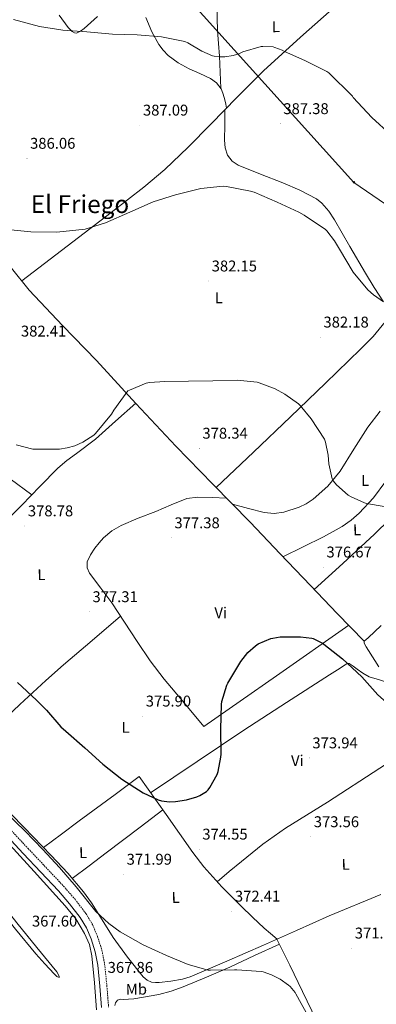
# Model space of a CAD drawing. Units: metres. Extents: x 579741 to 584231, y 4689167 to 4692190.
# Drawn here: x 583517 to 583747, y 4691019 to 4691652 of the extents above; entities that cross this region are included whole.
import ezdxf
from ezdxf.enums import TextEntityAlignment as Align

# ---------------------------------------------------------------- set-up
doc = ezdxf.new("R2010")
doc.units = ezdxf.units.M
doc.header["$MEASUREMENT"] = 0
doc.linetypes.add('TRAZOSX2', pattern=[1.5, 1, -0.5])
for name, color, linetype, lineweight in [('Carátula', 7, 'Continuous', 5), ('Level 21', 19, 'Continuous', 0), ('Level 34', 2, 'Continuous', 0), ('Level 36', 19, 'Continuous', 40), ('Level 37', 92, 'Continuous', 0), ('Level 4', 36, 'Continuous', 30), ('Level 41', 19, 'Continuous', 0), ('Level 45', 19, 'Continuous', 0), ('Level 5', 36, 'Continuous', 0), ('Level 7', 1, 'Continuous', 0)]:
    doc.layers.add(name, color=color, linetype=linetype, lineweight=lineweight)
doc.styles.add('Arial', font='ARIAL.TTF', dxfattribs={"height": 0.2})

# ---------------------------------------------------------------- blocks, each defined once
blk = doc.blocks.new('5PATER')
at = {"layer": 'Carátula', "linetype": 'Continuous', "lineweight": 5}
h = blk.add_hatch(color=250, dxfattribs=at)
edge = h.paths.add_edge_path()
edge.add_ellipse((0, 0), major_axis=(-1.33, -1.34), ratio=0.999422, start_angle=0, end_angle=360)
blk = doc.blocks.new('5ROLEO')
at = {"layer": 'Carátula', "linetype": 'Continuous', "lineweight": 5}
for color, points in [(2, [(-0.2, -5.2), (-5.2, -0.1), (-0.2, 5), (0, 2.4), (-0.6, 2.3), (-1, 2.1), (-1.4, 1.8), (-1.7, 1.3), (-1.9, 0.6), (-1.9, -0.2), (-1.9, -0.8), (-1.8, -1.3), (-1.6, -1.7), (-1.4, -2.1), (-1.1, -2.4), (-0.8, -2.6), (-0.4, -2.7), (0, -2.7)]), (250, [(0, -2.7), (-0.4, -2.7), (-0.8, -2.6), (-1.1, -2.4), (-1.4, -2.1), (-1.6, -1.7), (-1.8, -1.3), (-1.9, -0.8), (-1.9, -0.2), (-1.9, 0.6), (-1.7, 1.3), (-1.4, 1.8), (-1, 2.1), (-0.6, 2.3), (0, 2.4), (0, 1.5), (-0.2, 1.5), (-0.5, 1.4), (-0.7, 1.3), (-0.8, 1.1), (-1, 0.9), (-1.1, 0.6), (-1.2, 0.2), (-1.2, -0.2), (-1.2, -0.6), (-1.1, -0.9), (-1, -1.2), (-0.8, -1.4), (-0.7, -1.6), (-0.5, -1.8), (-0.2, -1.8), (0, -1.9)]), (2, [(0, -1.9), (-0.2, -1.8), (-0.5, -1.8), (-0.7, -1.6), (-0.8, -1.4), (-1, -1.2), (-1.1, -0.9), (-1.2, -0.6), (-1.2, -0.2), (-1.2, 0.2), (-1.1, 0.6), (-1, 0.9), (-0.8, 1.1), (-0.7, 1.3), (-0.5, 1.4), (-0.2, 1.5), (0, 1.5), (0.3, 1.5), (0.5, 1.4), (0.7, 1.3), (0.9, 1.1), (1, 0.9), (1.1, 0.6), (1.1, 0.3), (1.2, -0.1), (1.2, -0.5), (1.1, -0.9), (1, -1.2), (0.8, -1.4), (0.7, -1.6), (0.5, -1.8), (0.3, -1.8)]), (2, [(-0.2, -5.2), (0, -2.7), (0.4, -2.7), (0.8, -2.6), (1.1, -2.4), (1.4, -2.1), (1.6, -1.7), (1.8, -1.3), (1.9, -0.7), (1.9, -0.2), (1.9, 0.4), (1.8, 0.9), (1.6, 1.4), (1.4, 1.7), (1.1, 2), (0.8, 2.2), (0.4, 2.3), (0, 2.4), (-0.2, 5), (4.9, -0.1)]), (250, [(0, -2.7), (0, -1.9), (0.3, -1.8), (0.5, -1.8), (0.7, -1.6), (0.8, -1.4), (1, -1.2), (1.1, -0.9), (1.2, -0.5), (1.2, -0.1), (1.1, 0.3), (1.1, 0.6), (1, 0.9), (0.9, 1.1), (0.7, 1.3), (0.5, 1.4), (0.3, 1.5), (0, 1.5), (0, 1.5), (0, 2.4), (0, 2.4), (0.4, 2.3), (0.8, 2.2), (1.1, 2), (1.4, 1.7), (1.6, 1.4), (1.8, 0.9), (1.9, 0.4), (1.9, -0.2), (1.9, -0.7), (1.8, -1.3), (1.6, -1.7), (1.4, -2.1), (1.1, -2.4), (0.8, -2.6), (0.4, -2.7)])]:
    blk.add_hatch(color=color, dxfattribs=at).paths.add_polyline_path(points)
at = {"layer": 'Carátula', "color": 250, "linetype": 'Continuous', "lineweight": 5, "flags": 128}
blk.add_lwpolyline([(-0.1, -5.2), (4.9, -0.1), (-0.1, 5), (-5.2, -0.1), (-0.1, -5.2)], dxfattribs=at)

msp = doc.modelspace()

# ---------------------------------------------------------------- linework, layer by layer
at = {"layer": 'Level 21', "color": 19, "linetype": 'Continuous', "lineweight": 0}
msp.add_polyline3d([(583503.74, 4691133.31, 370.12), (583519.68, 4691116.38, 369.99), (583531.01, 4691104.35, 369.84), (583542.33, 4691092.32, 369.67), (583549.59, 4691083.99, 369.65), (583556.35, 4691075.17, 369.61), (583560.32, 4691068.55, 369.48), (583563.32, 4691061.41, 369.29), (583566.01, 4691053.04, 369.09), (583567.68, 4691044.51, 368.78), (583569.09, 4691030.89, 368.08), (583570.17, 4691017.25, 367.37)], dxfattribs=at)
at = {"layer": 'Level 21', "color": 19, "linetype": 'TRAZOSX2', "lineweight": 0}
msp.add_polyline3d([(583506.99, 4691136.37, 370.12), (583522.93, 4691119.44, 369.99), (583534.25, 4691107.41, 369.84), (583545.64, 4691095.31, 369.67), (583553.05, 4691086.82, 369.65), (583560.05, 4691077.68, 369.61), (583564.31, 4691070.57, 369.48), (583567.51, 4691062.96, 369.29), (583570.33, 4691054.16, 369.09), (583572.09, 4691045.17, 368.78), (583573.53, 4691031.3, 368.08), (583574.62, 4691017.57, 367.37)], dxfattribs=at)
at = {"layer": 'Level 34', "color": 19, "linetype": 'Continuous', "lineweight": 13, "ltscale": 0.5}
msp.add_polyline3d([(583390.04, 4691917.52, 398.06), (583410.95, 4691892.18, 397.87), (583521.21, 4691782.04, 396.6), (583732.43, 4691547.62, 387.29), (583967.41, 4691387.05, 387.1), (584051.02, 4691354.52, 388.9)], dxfattribs=at)
at = {"layer": 'Level 36', "color": 92, "linetype": 'Continuous', "lineweight": 0}
for points in [[(583844.23, 4691781.91, 401.89), (583827.32, 4691764.12, 400.01), (583810.41, 4691746.33, 398.13), (583786.58, 4691722.7, 395.98), (583762.09, 4691699.67, 394.35), (583742.2, 4691681, 393.49), (583722.22, 4691662.43, 392.62), (583698.13, 4691641.14, 390.72), (583674.28, 4691619.61, 388.91), (583657.27, 4691602.54, 388.01), (583640.42, 4691585.31, 387.12), (583625.87, 4691570.46, 386.18), (583610.79, 4691556.12, 385.39), (583597.23, 4691544.78, 385.08), (583576.33, 4691528.47, 384.9), (583555.24, 4691512.41, 384.69), (583537.02, 4691498.41, 384.37), (583518.8, 4691484.41, 384.06)], [(583646.75, 4691608.28, 388.33), (583646.34, 4691618.62, 389.01), (583645.93, 4691628.96, 389.68), (583645.35, 4691637.15, 390.14), (583644.65, 4691645.34, 390.57), (583644.39, 4691653.4, 391.09), (583644.58, 4691661.47, 391.66), (583645.42, 4691666.16, 392.14), (583647.53, 4691670.62, 392.56), (583650.29, 4691673.99, 392.62), (583653.67, 4691676.64, 392.62), (583656.75, 4691678.49, 392.73), (583659.49, 4691679.67, 392.8)], [(583542.88, 4691655.2, 390.03), (583548.58, 4691647.39, 389.74), (583551.18, 4691644.76, 389.7), (583552.65, 4691643.91, 389.71), (583554.09, 4691643.74, 389.74), (583556.56, 4691644.92, 389.84), (583559.02, 4691646.81, 389.93), (583567.56, 4691654.34, 390.18)], [(583598.64, 4691653.81, 390.62), (583602.41, 4691644.57, 390.32), (583606.93, 4691636.54, 389.91), (583609.67, 4691632.85, 389.66), (583612.9, 4691629.47, 389.42), (583619.45, 4691624.67, 388.95), (583626.47, 4691620.76, 388.53), (583633.36, 4691617.8, 388.36), (583640.23, 4691614.68, 388.33), (583644.15, 4691611.75, 388.33), (583647.08, 4691607.84, 388.33), (583648.22, 4691605.19, 388.32), (583649, 4691602.46, 388.21), (583649.76, 4691599.05, 387.93), (583650.53, 4691595.65, 387.65)], [(583706.93, 4691286.01, 376.29), (583716.15, 4691294.35, 377.13), (583725.35, 4691302.69, 377.97), (583745.66, 4691321.71, 379.61), (583765.67, 4691341.08, 380.91), (583788.02, 4691362.84, 381.69), (583810.41, 4691384.54, 382.45), (583829.45, 4691402.81, 383.79), (583848.49, 4691421.08, 385.13), (583868.33, 4691440.15, 386.08), (583888.17, 4691459.23, 387.12), (583909.63, 4691479.95, 388.62), (583931.05, 4691500.7, 390.13), (583949.19, 4691518.32, 391.44), (583967.01, 4691536.28, 392.56), (583981.82, 4691551.71, 393.27), (583996.63, 4691567.13, 393.98), (584047.49, 4691614.88, 396.98), (584047.9, 4691615.27, 397.02)], [(583649.49, 4691594.58, 387.6), (583649.38, 4691584.74, 387.49), (583649.25, 4691574.88, 387.37), (583649.62, 4691570, 387.24), (583651.17, 4691565.21, 387.05), (583654.05, 4691561.45, 386.89), (583657.96, 4691558.94, 386.73), (583672.34, 4691553.16, 386.55), (583686.69, 4691547.55, 386.48), (583697.71, 4691542.83, 386.28), (583708.39, 4691537.18, 386.09), (583711.91, 4691534.42, 386.04), (583716.27, 4691529.36, 385.97), (583719.91, 4691523.74, 385.9), (583729.86, 4691506.56, 385.71), (583739.81, 4691489.44, 385.52), (583745.58, 4691480.22, 385.11), (583751.4, 4691470.88, 384.69)], [(583739.11, 4691252.83, 376.11), (583721.79, 4691270.69, 376.21), (583704.48, 4691288.54, 376.3), (583685.06, 4691308.93, 376.68), (583665.7, 4691329.37, 377.33), (583641.78, 4691353.74, 378.13), (583617.89, 4691378.14, 378.99), (583592.26, 4691405.63, 380.03), (583566.76, 4691433.25, 381.17), (583544.94, 4691455.71, 382.61), (583523.49, 4691478.56, 383.92), (583512.14, 4691492.7, 384.25)], [(583525.2, 4691346.83, 379.92), (583511.42, 4691357.27, 379.74), (583497.64, 4691367.71, 379.57), (583486.71, 4691376.57, 379.6), (583471.09, 4691390.76, 380), (583455.65, 4691405.28, 380.27), (583444.96, 4691414.9, 380.14), (583440.16, 4691420.18, 380.06), (583436.33, 4691426.27, 380.01), (583435.16, 4691429.56, 380.01), (583434.29, 4691434.67, 380.03), (583433.38, 4691439.78, 380.08), (583431.57, 4691446.88, 380.21), (583429.22, 4691453.86, 380.4), (583425.5, 4691460.49, 380.66), (583420.9, 4691466.53, 380.91), (583418.23, 4691469.79, 381.04), (583415.56, 4691473.05, 381.16)], [(583752.55, 4691458.14, 384.62), (583744.78, 4691448.78, 384.26), (583736.61, 4691440.48, 383.73), (583714.25, 4691418.68, 382.17), (583691.75, 4691397.02, 380.72), (583667.81, 4691374.32, 379.39), (583643.87, 4691351.61, 378.06)], [(583592.06, 4691405.84, 380.04), (583579.15, 4691394.3, 380.03), (583566.25, 4691382.75, 380.01), (583554.03, 4691373.53, 380.04), (583547.83, 4691369.03, 380.06), (583542.05, 4691364.06, 380.08), (583530.38, 4691352.16, 380.11), (583518.76, 4691340.19, 379.69), (583497.85, 4691319.39, 378.14), (583476.96, 4691298.53, 376.56), (583454.22, 4691275.65, 375.38), (583442.91, 4691264.19, 374.58), (583431.72, 4691252.7, 373.1), (583425.54, 4691246.32, 372.02), (583419.36, 4691239.93, 370.93)], [(583654.44, 4691340.84, 377.71), (583664.62, 4691338.17, 377.93), (583674.79, 4691335.52, 378.16), (583681.06, 4691334.96, 378.37), (583687.4, 4691335.84, 378.67), (583697.15, 4691338.86, 379.24), (583701.74, 4691341.16, 379.55), (583706.15, 4691344.09, 379.82), (583715.7, 4691352.47, 380.22), (583723.62, 4691362.01, 380.59), (583732.46, 4691376.24, 381.79), (583741.41, 4691390.3, 382.83), (583749.27, 4691400.72, 383.12)], [(583686.77, 4691307.13, 376.65), (583699.89, 4691313.48, 377.21), (583713, 4691319.84, 377.77), (583724.97, 4691326.59, 378.69), (583730.59, 4691330.59, 379.28), (583735.91, 4691335.07, 379.82), (583745.09, 4691344.86, 380.74), (583753, 4691355.61, 381.61), (583760.17, 4691366.42, 382.28), (583767.21, 4691377.31, 382.7), (583770.35, 4691382.1, 382.72), (583773.22, 4691387.04, 382.77), (583775.1, 4691390.85, 382.93), (583776.98, 4691394.66, 383.08)], [(583650.5, 4691344.85, 377.84), (583641.23, 4691345.09, 377.97), (583631.97, 4691345.31, 378.09), (583625, 4691344.44, 378.17), (583614.94, 4691340.54, 378.22), (583604.97, 4691336.09, 378.29), (583593.73, 4691331.84, 378.51), (583582.63, 4691327.2, 378.67), (583576.72, 4691323.66, 378.67), (583571.43, 4691319.14, 378.67), (583568.51, 4691316, 378.67), (583565.86, 4691312.61, 378.67), (583562.93, 4691308.3, 378.65), (583560.8, 4691303.78, 378.61), (583560.75, 4691300.06, 378.58), (583562.34, 4691296.48, 378.54), (583569.58, 4691286.96, 378.31), (583576.74, 4691277.54, 378.03), (583593, 4691252.59, 377.48), (583601.29, 4691240.22, 377.14), (583610.34, 4691228.45, 376.62), (583623.17, 4691213.25, 375.76), (583636, 4691198.05, 374.89), (583682.58, 4691230.57, 375.53), (583729.16, 4691263.09, 376.17)], [(583315.02, 4691334.01, 370.95), (583325.11, 4691322.79, 370.75), (583344.28, 4691301.64, 370.72), (583363.51, 4691280.55, 370.68), (583386.46, 4691256.21, 370.52), (583409.46, 4691231.91, 370.36), (583433.87, 4691205.12, 370.21), (583458.29, 4691178.34, 370.04), (583482.39, 4691152.5, 369.8), (583506.54, 4691126.7, 369.53), (583526.72, 4691104.79, 369.34), (583546.74, 4691082.73, 369.15), (583553.47, 4691074.24, 369.12), (583559.21, 4691064.87, 369.08), (583562.27, 4691057.84, 368.96), (583563.89, 4691050.47, 368.7), (583565.59, 4691033.11, 367.87), (583566.83, 4691015.72, 367.04)], [(583582.4, 4691268.85, 377.84), (583564.02, 4691253.22, 377.58), (583545.63, 4691237.6, 377.33), (583534.21, 4691227.54, 376.78), (583517.5, 4691212.03, 375.01), (583500.77, 4691196.51, 373.1), (583494.35, 4691190.84, 372.49), (583487.65, 4691185.44, 371.89), (583483.77, 4691183.06, 371.59), (583479.59, 4691181.28, 371.31), (583476.89, 4691180.3, 371.13), (583474.19, 4691179.33, 370.96)], [(583749.9, 4691262.83, 376.65), (583741.54, 4691255.01, 376.11), (583740.32, 4691253.93, 376.11), (583739.11, 4691252.83, 376.11), (583739.04, 4691251.61, 376.11), (583740.41, 4691249.23, 376.11), (583741.86, 4691246.88, 376.11), (583748.59, 4691236.39, 376.18)], [(583601.68, 4691155.35, 375.45), (583631.67, 4691175.45, 375.37), (583661.67, 4691195.55, 375.28), (583689.17, 4691213.46, 374.99), (583716.83, 4691231.13, 374.83), (583721.8, 4691234.39, 374.99), (583726.75, 4691237.66, 375.21), (583728.13, 4691238.41, 375.25), (583729.51, 4691238.43, 375.28), (583732.04, 4691236.72, 375.31), (583734.56, 4691234.91, 375.34), (583738.3, 4691232.16, 375.44), (583742.31, 4691229.98, 375.6), (583748.98, 4691227.89, 375.92), (583755.65, 4691225.8, 376.24)], [(583749.79, 4691089.86, 372.49), (583716.64, 4691076.13, 372.53), (583695.48, 4691066.8, 372.21), (583674.34, 4691057.44, 371.76), (583650.8, 4691047.12, 371.02), (583627.11, 4691036.96, 370.16), (583622.28, 4691035.41, 369.98), (583614.74, 4691034.21, 369.69), (583607.14, 4691033.44, 369.39), (583604.71, 4691033.24, 369.24), (583602.27, 4691033.5, 369.13), (583599.36, 4691034.88, 369.15), (583596.96, 4691037.09, 369.2), (583586.87, 4691049.53, 369.41), (583577.57, 4691062.37, 369.65), (583568.28, 4691077.17, 370.28), (583563.61, 4691084.55, 370.64), (583558.5, 4691091.62, 370.86), (583548.35, 4691103.58, 370.98), (583537.63, 4691115.04, 370.99), (583520.27, 4691132.94, 370.91), (583502.82, 4691150.75, 370.86), (583484.33, 4691169.13, 370.92), (583465.95, 4691187.62, 370.99)], [(583782.8, 4691193.21, 376.04), (583749.11, 4691171.25, 374.7), (583715.43, 4691149.28, 373.36), (583701.94, 4691140.98, 373.44), (583688.48, 4691132.64, 373.87), (583673.97, 4691122.29, 374.13), (583660.07, 4691111.14, 374.13), (583652.31, 4691104.62, 373.93), (583644.55, 4691098.12, 373.74)], [(583532.68, 4691120.15, 370.97), (583544.26, 4691128.7, 371.41), (583555.81, 4691137.24, 372.47), (583578.91, 4691154.32, 374.98), (583594.34, 4691165.73, 375.73), (583611.59, 4691141.34, 375.09), (583628.83, 4691116.96, 374.45), (583635.9, 4691107.75, 374.15), (583647.55, 4691094.77, 373.59), (583659.87, 4691082.4, 372.97), (583667.22, 4691075.27, 372.33), (583674.79, 4691068.38, 371.89), (583678.89, 4691064.83, 371.91), (583683, 4691061.28, 371.94)], [(583452.79, 4691146.28, 367.68), (583460.4, 4691135.98, 367.58), (583468.02, 4691125.67, 367.48), (583484.67, 4691104.46, 367.34), (583501.81, 4691083.62, 367.23), (583514.8, 4691067.73, 367.13), (583527.85, 4691051.88, 367.04), (583533.69, 4691045.28, 367.04), (583539.69, 4691038.82, 367.1), (583541.38, 4691037.26, 367.17), (583542.77, 4691036.58, 367.23), (583542.83, 4691037.1, 367.23), (583542.19, 4691038.62, 367.23), (583541.23, 4691040.1, 367.23), (583528.37, 4691055.89, 367.41), (583515.57, 4691071.72, 367.55), (583498.23, 4691093.48, 367.55), (583480.88, 4691115.24, 367.55), (583471.93, 4691127.06, 367.62), (583467.24, 4691132.78, 367.66), (583462.06, 4691138.02, 367.68), (583457.43, 4691142.15, 367.68), (583452.79, 4691146.28, 367.68)], [(583609.47, 4691144.33, 375.16), (583594.91, 4691133.28, 374.51), (583573.09, 4691116.73, 372.28), (583562.17, 4691108.45, 371.33), (583551.25, 4691100.17, 370.95)], [(583758.9, 4691010.98, 369.95), (583740.77, 4691004.13, 369.97), (583731.5, 4691000.39, 369.97), (583722.27, 4690996.64, 369.97), (583719.29, 4690996.34, 369.97), (583716.32, 4690997.41, 369.97), (583713.45, 4690999.71, 369.98), (583711.46, 4691002.59, 370.03), (583705.44, 4691015.08, 370.39), (583699.43, 4691027.55, 370.8), (583691.18, 4691044.44, 371.37), (583682.97, 4691061.26, 371.94)], [(583578.67, 4691018.5, 366.82), (583579.17, 4691020.25, 366.97), (583580.26, 4691021.98, 367.09), (583582.05, 4691022.68, 367.17), (583584.03, 4691022.5, 367.21), (583587.46, 4691022.57, 367.1), (583590.88, 4691022.75, 367.02), (583607, 4691025.65, 367.6), (583614.89, 4691027.86, 367.94), (583622.63, 4691030.62, 368.3), (583637.71, 4691036.78, 369.03), (583652.58, 4691043.3, 369.84), (583668.58, 4691050.62, 370.83), (583684.58, 4691057.95, 371.83)]]:
    msp.add_polyline3d(points, dxfattribs=at)
at = {"layer": 'Level 4', "color": 36, "linetype": 'Continuous', "lineweight": 30}
for points in [[(583647.54, 4691214.1, 375.01), (583650.77, 4691224.5, 375.01), (583651.38, 4691225.75, 375.01), (583659.66, 4691239.73, 375.01), (583664.3, 4691245.53, 375.01), (583669.04, 4691249.91, 375.01), (583670.96, 4691251.09, 375.01), (583678.93, 4691254.49, 375.01), (583680.21, 4691254.84, 375.01), (583684.94, 4691255.51, 375.01), (583698.1, 4691255.7, 375.01), (583705.36, 4691254.74, 375.01), (583706.22, 4691254.45, 375.01), (583712.18, 4691251.6, 375.01), (583713.14, 4691250.93, 375.01), (583725.2, 4691241.46, 375.01), (583737.49, 4691229.84, 375.01), (583747.89, 4691218.23, 375.01), (583753.46, 4691213.46, 375.01), (583756.34, 4691211.06, 375.01)], [(583516.08, 4691226.17, 375.01), (583528.34, 4691214.97, 375.01), (583534.79, 4691208.46, 375.01), (583543.98, 4691197.72, 375.01), (583547.15, 4691194.97, 375.01), (583559.31, 4691184.31, 375.01), (583570.9, 4691173.82, 375.01), (583583.15, 4691164.02, 375.01), (583596.91, 4691155.26, 375.01), (583606.57, 4691150.71, 375.01), (583608.65, 4691150.2, 375.01), (583613.9, 4691149.59, 375.01), (583617.65, 4691149.66, 375.01), (583624.81, 4691150.74, 375.01), (583631.37, 4691152.63, 375.01), (583633.39, 4691153.53, 375.01), (583637.68, 4691156.18, 375.01), (583638.61, 4691157.14, 375.01), (583639.79, 4691158.74, 375.01), (583644.4, 4691167.13, 375.01), (583645.04, 4691169.01, 375.01), (583646.9, 4691178.13, 375.01), (583647.02, 4691180.12, 375.01), (583646.83, 4691196.18, 375.01), (583647.22, 4691212.15, 375.01), (583647.54, 4691214.1, 375.01)]]:
    msp.add_polyline3d(points, dxfattribs=at)
at = {"layer": 'Level 5', "color": 36, "linetype": 'Continuous', "lineweight": 0}
for points in [[(583513.56, 4691652.47, 390.01), (583530.1, 4691648.02, 390.01), (583545.24, 4691645.62, 390.01), (583560.66, 4691644.53, 390.01), (583577.14, 4691643.06, 390.01), (583593.11, 4691642.74, 390.01), (583608.73, 4691641.3, 390.01), (583623.77, 4691638.26, 390.01), (583625.53, 4691637.49, 390.01), (583634.61, 4691632.05, 390.01), (583641.53, 4691629.11, 390.01), (583642.65, 4691628.85, 390.01), (583646.2, 4691628.5, 390.01), (583649.37, 4691628.6, 390.01), (583654.77, 4691629.43, 390.01), (583658.42, 4691630.52, 390.01), (583661.01, 4691631.7, 390.01), (583672.69, 4691635.06, 390.01), (583673.85, 4691635.16, 390.01), (583680.5, 4691634.87, 390.01), (583681.56, 4691634.61, 390.01), (583686.39, 4691632.72, 390.01), (583687.73, 4691631.92, 390.01), (583700.82, 4691626.19, 390.01), (583715.09, 4691619.12, 390.01), (583716.31, 4691618.19, 390.01), (583731.48, 4691603.15, 390.01), (583732.05, 4691602.42, 390.01), (583744.05, 4691589.43, 390.01), (583756.24, 4691578.42, 390.01)], [(583509.59, 4691517.46, 385.01), (583524.69, 4691516.02, 385.01), (583541.33, 4691515.7, 385.01), (583559.51, 4691517.62, 385.01), (583572.6, 4691521.88, 385.01), (583588.21, 4691528.63, 385.01), (583603.28, 4691535.25, 385.01), (583617.72, 4691539.7, 385.01), (583634.07, 4691543.8, 385.01), (583648.28, 4691545.4, 385.01), (583650.39, 4691545.14, 385.01), (583665.91, 4691542.23, 385.01), (583668.28, 4691541.46, 385.01), (583683.19, 4691534.96, 385.01), (583697.11, 4691528.66, 385.01), (583700.44, 4691526.61, 385.01), (583714.13, 4691517.49, 385.01), (583715.09, 4691516.53, 385.01), (583720.05, 4691510.13, 385.01), (583723.19, 4691504.79, 385.01), (583732.02, 4691490, 385.01), (583741.39, 4691478.68, 385.01), (583744.98, 4691475.41, 385.01), (583751.47, 4691471.06, 385.01)], [(583515.28, 4691378.97, 380.01), (583525.81, 4691376.34, 380.01), (583527.22, 4691376.25, 380.01), (583542.96, 4691376.34, 380.01), (583547.99, 4691377.08, 380.01), (583552.85, 4691378.49, 380.01), (583558, 4691380.76, 380.01), (583565.04, 4691385.33, 380.01), (583566.16, 4691386.42, 380.01), (583576.5, 4691398.8, 380.01), (583578.07, 4691401.3, 380.01), (583586.99, 4691413.68, 380.01), (583588.08, 4691414.29, 380.01), (583598.9, 4691418.68, 380.01)], [(583598.9, 4691418.68, 380.01), (583600.95, 4691419.09, 380.01), (583610.71, 4691419.76, 380.01), (583625.94, 4691420.05, 380.01), (583641.65, 4691420.21, 380.01), (583657.3, 4691420.63, 380.01), (583670.26, 4691419.32, 380.01), (583671.57, 4691419, 380.01), (583681.87, 4691415.03, 380.01), (583688.11, 4691411.64, 380.01), (583696.75, 4691405.33, 380.01), (583697.87, 4691404.28, 380.01), (583704.88, 4691395.76, 380.01), (583713.46, 4691382.68, 380.01), (583714.16, 4691380.69, 380.01), (583715.89, 4691372.37, 380.01), (583716.34, 4691366.87, 380.01), (583718.45, 4691357.08, 380.01), (583719.35, 4691355.67, 380.01), (583721.3, 4691353.43, 380.01), (583728.72, 4691346.77, 380.01), (583730.64, 4691345.56, 380.01), (583739.19, 4691341.68, 380.01), (583740.59, 4691341.27, 380.01), (583751.89, 4691339.41, 380.01)], [(583508.91, 4691142.14, 370.01), (583520.85, 4691130.81, 370.01), (583532.24, 4691118.87, 370.01), (583543.05, 4691107.38, 370.01), (583553.74, 4691094.84, 370.01), (583566.35, 4691079.1, 370.01), (583574.73, 4691071.22, 370.01), (583582.13, 4691065.88, 370.01)], [(583582.13, 4691065.88, 370.01), (583596.85, 4691057.56, 370.01), (583611.89, 4691050.68, 370.01), (583625.81, 4691044.82, 370.01), (583638.8, 4691041.37, 370.01), (583640.17, 4691041.34, 370.01), (583655.6, 4691041.4, 370.01), (583657.13, 4691041.4, 370.01), (583672.75, 4691040.5, 370.01), (583674, 4691040.25, 370.01), (583679.34, 4691038.36, 370.01), (583684.97, 4691035.45, 370.01), (583690.45, 4691031.67, 370.01), (583691.41, 4691030.81, 370.01), (583694.57, 4691027, 370.01), (583695.18, 4691025.98, 370.01), (583703.05, 4691011.8, 370.01)]]:
    msp.add_polyline3d(points, dxfattribs=at)

# ---------------------------------------------------------------- block references
at = {"layer": 'Level 34', "color": 2, "linetype": 'Continuous', "lineweight": 0, "xscale": 0.09999983015004542, "yscale": 0.09999983015004542}
msp.add_blockref('5ROLEO', (583732.54, 4691547.75, 387.3), dxfattribs=at)
at = {"layer": 'Level 7', "color": 19, "linetype": 'Continuous', "lineweight": 0, "xscale": 0.09999964904444283, "yscale": 0.09999964904444283, "rotation": 0.482389502155666}
for p in [(583594.74, 4691584.56, 387.1), (583685.08, 4691585.49, 387.38), (583522.13, 4691563.22, 386.07), (583638.96, 4691484.34, 382.16), (583710.87, 4691448.28, 382.19), (583633.01, 4691376.82, 378.34), (583520.72, 4691326.87, 378.79), (583614.99, 4691319.22, 377.38), (583712.75, 4691300.44, 376.68), (583562.19, 4691271.7, 377.32), (583596.56, 4691204.6, 375.91), (583703.76, 4691177.72, 373.95), (583704.65, 4691127.03, 373.57), (583632.94, 4691119.06, 374.56), (583584.24, 4691102.9, 372), (583653.81, 4691079.16, 372.42), (583523.34, 4691063.13, 367.61), (583731.02, 4691055.45, 371.2), (583572.05, 4691033.37, 367.86)]:
    msp.add_blockref('5PATER', p, dxfattribs=at)

# ---------------------------------------------------------------- texts
at = {"layer": 'Level 37', "color": 92, "linetype": 'Continuous', "lineweight": 0, "style": 'Arial'}
for s, p in [('L', (583682.3, 4691647.87, 390.9)), ('L', (583645.5, 4691473.6, 381.82)), ('L', (583739.71, 4691356.1, 380.95)), ('L', (583734.46, 4691324.42, 379.04)), ('L', (583531.39, 4691295.55, 378.12)), ('Vi', (583646.8, 4691271.04, 375.82)), ('L', (583585.59, 4691197.44, 375.61)), ('Vi', (583696.08, 4691176, 374.13)), ('L', (583558.19, 4691116.87, 371.48)), ('L', (583727.16, 4691109.31, 373.06)), ('L', (583617.79, 4691088, 372.37)), ('Mb', (583592.51, 4691029.02, 368.06))]:
    msp.add_text(s, height=7, rotation=0.48246, dxfattribs=at).set_placement(p, align=Align.MIDDLE_CENTER)
at = {"layer": 'Level 41', "color": 19, "linetype": 'Continuous', "lineweight": 0, "style": 'Arial'}
for s, p in [('387.38', (583687.06, 4691589.49, 387.38)), ('387.09', (583596.73, 4691588.56, 387.1)), ('386.06', (583524.12, 4691567.22, 386.07)), ('382.15', (583640.95, 4691488.34, 382.16)), ('382.18', (583712.85, 4691452.28, 382.19)), ('382.41', (583518.23, 4691446.48, 382.42)), ('378.34', (583635, 4691380.82, 378.34)), ('378.78', (583522.71, 4691330.87, 378.79)), ('377.38', (583616.98, 4691323.22, 377.38)), ('376.67', (583714.81, 4691304.44, 376.68)), ('377.31', (583564.27, 4691275.7, 377.32)), ('375.90', (583598.55, 4691208.6, 375.91)), ('373.94', (583705.75, 4691181.72, 373.95)), ('373.56', (583706.64, 4691131.03, 373.57)), ('374.55', (583634.93, 4691123.06, 374.56)), ('371.99', (583586.23, 4691106.9, 372)), ('372.41', (583655.89, 4691083.16, 372.42)), ('367.60', (583525.33, 4691067.13, 367.61)), ('371.19', (583733.01, 4691059.45, 371.2)), ('367.86', (583574.03, 4691037.37, 367.86))]:
    msp.add_text(s, height=7, dxfattribs=at).set_placement(p, align=Align.BOTTOM_LEFT)
at = {"layer": 'Level 45', "color": 19, "linetype": 'Continuous', "lineweight": 0, "style": 'Arial'}
msp.add_text('El Friego', height=11.5, dxfattribs=at).set_placement((583556.22, 4691533.8, 385.41), align=Align.MIDDLE_CENTER)

doc.saveas('drawing.dxf')
